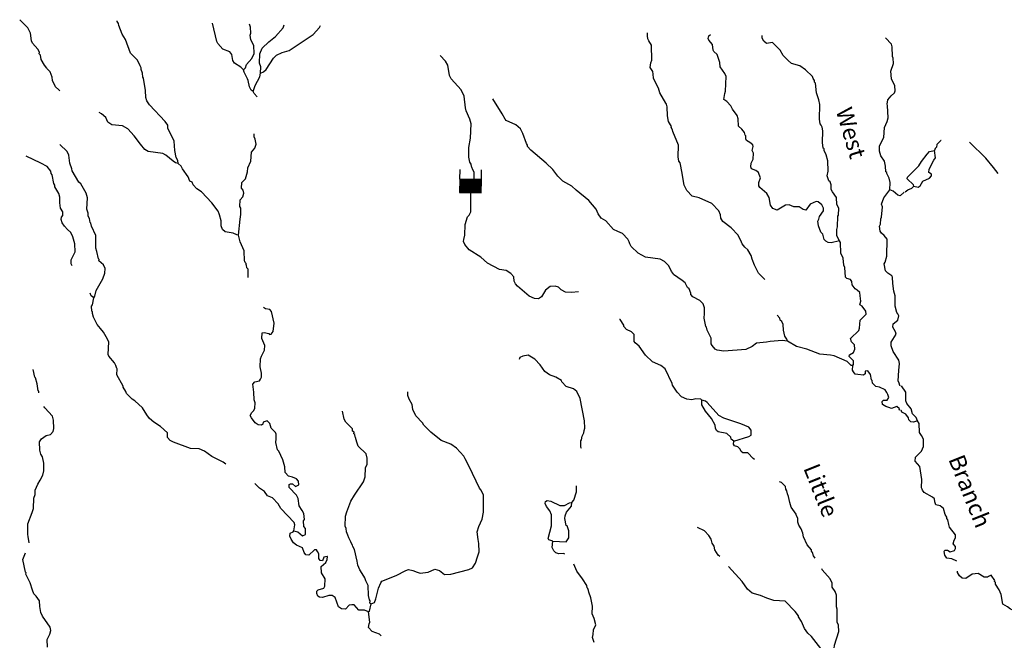
# Model space of a CAD drawing. Extents: x 1085412 to 1289477, y 16237429 to 16353058.
# Drawn here: x 1193558 to 1223067, y 16331960 to 16350562 of the extents above; entities that cross this region are included whole.
import ezdxf
from ezdxf.enums import TextEntityAlignment as Align

# ---------------------------------------------------------------- set-up
doc = ezdxf.new("R2010")
doc.units = 0
doc.header["$MEASUREMENT"] = 0
for name, color, linetype in [('L3', 7, 'CONTINUOUS'), ('L4', 7, 'CONTINUOUS'), ('L6', 7, 'CONTINUOUS')]:
    doc.layers.add(name, color=color, linetype=linetype)
doc.styles.add('STYLE-FONT023', font='font023.shx')

# ---------------------------------------------------------------- blocks, each defined once
blk = doc.blocks.new('SDAM_12')
at = {"layer": 'L6', "color": 7, "linetype": 'CONTINUOUS'}
for p, q in [((-411, 300), (-701, 296)), ((-6, -75), (-395, 301)), ((-7, -39), (-359, 301)), ((-8, -4), (-324, 302)), ((-8, 31), (-289, 303)), ((-9, 67), (-253, 303)), ((-9, 102), (-218, 304)), ((-10, 137), (-183, 304)), ((-11, 173), (-147, 305)), ((-11, 208), (-112, 305)), ((-12, 243), (-77, 306)), ((-12, 279), (-41, 307)), ((-6, -110), (-410, 281)), ((-5, -145), (-410, 246)), ((-5, -181), (-409, 210)), ((-4, -216), (-408, 175)), ((-3, -251), (-408, 139)), ((-3, -287), (-407, 104)), ((-2, -322), (-407, 69)), ((-20, -339), (-406, 33)), ((144, 2), (-5, -1)), ((-56, -340), (-405, -2)), ((-91, -341), (-405, -37)), ((-126, -341), (-404, -73)), ((-162, -342), (-404, -108)), ((-197, -342), (-403, -143)), ((-233, -343), (-402, -179)), ((-268, -344), (-402, -214)), ((-303, -344), (-401, -249)), ((-339, -345), (-401, -285)), ((-400, -346), (-690, -351)), ((-374, -345), (-400, -320))]:
    blk.add_line(p, q, dxfattribs=at)
at = {"layer": 'L6', "color": 7, "linetype": 'CONTINUOUS', "flags": 128}
blk.add_lwpolyline([(-2, -339), (-13, 307), (-411, 300), (-400, -346), (-2, -339)], close=True, dxfattribs=at)

msp = doc.modelspace()

# ---------------------------------------------------------------- linework, layer by layer
at = {"layer": 'L3', "color": 140, "linetype": 'CONTINUOUS', "flags": 128}
for points in [[(1194760.12, 16348430.49), (1194732.16, 16348455.67), (1194634.06, 16348549.4), (1194538.07, 16348743.12), (1194531.64, 16348834.95), (1194468.29, 16348994.62), (1194378.56, 16349088.19), (1194370.75, 16349113.36), (1194297.49, 16349198.23), (1194200.97, 16349366.93), (1194178.76, 16349500.76), (1194146.28, 16349543.11), (1194147.17, 16349584.78), (1194099.07, 16349677.46), (1193944.42, 16349855.71), (1193912.66, 16349931.37), (1193884.02, 16350157.03), (1193803.97, 16350317.07), (1193673.45, 16350453.13), (1193558.1, 16350562.47)], [(1198303.76, 16346255.96), (1198297.17, 16346339.45), (1198249.08, 16346432.14), (1198203.41, 16346641.45), (1198192.48, 16346916.75), (1198112.79, 16347093.46), (1198000.48, 16347304.16), (1197994.22, 16347404.32), (1197913.16, 16347514.36), (1197448.34, 16348007.47), (1197367.6, 16348134.18), (1197336.36, 16348234.84), (1197324.02, 16348443.51), (1197273.34, 16348811.29), (1197248.87, 16348836.81), (1197234.79, 16348962.11), (1197195.39, 16349071.29), (1197196.44, 16349121.29), (1197164.32, 16349180.32), (1197084.46, 16349348.66), (1196880.5, 16349561.29), (1196730.7, 16349972.85), (1196634.02, 16350133.21), (1196530.9, 16350385.41), (1196515.61, 16350452.41), (1196475, 16350503.26), (1196475.46, 16350525.96)], [(1200262.34, 16349057.54), (1200189.08, 16349142.42), (1199991.55, 16349263.22), (1199943.12, 16349339.25), (1199913.6, 16349523.24), (1199856.84, 16349599.45), (1199641.79, 16349678.94), (1199495.3, 16349848.66), (1199463.18, 16349907.68), (1199341.3, 16350460.34), (1199341.15, 16350460.56)], [(1200262.34, 16349057.54), (1200322.02, 16349123), (1200357.45, 16349222.27), (1200511.21, 16349402.47), (1200580.96, 16349551.06), (1200577.48, 16349784.49), (1200481.15, 16349961.55), (1200467.24, 16350095.18), (1200485.29, 16350161.49), (1200472.26, 16350336.82), (1200442.26, 16350427.81)], [(1200777.11, 16348963.51), (1200780.95, 16349146.78), (1200741.71, 16349264.31), (1200755.75, 16349539.08), (1200826.03, 16349712.67), (1201021.63, 16349900.3), (1201224.86, 16350054.43), (1201455.36, 16350316.38), (1201481.12, 16350405.49)], [(1200777.11, 16348963.51), (1200869.47, 16348994.91), (1200946.01, 16349068.34), (1201169.72, 16349405.45), (1201255.12, 16349503.68), (1201423.28, 16349575.2), (1201632.96, 16349637.54), (1202351.33, 16350114.37), (1202539.12, 16350327.17), (1202576.38, 16350384.14)], [(1212583.03, 16348743.1), (1212551.11, 16348810.43), (1212545.2, 16348927.26), (1212530.28, 16349010.92), (1212457.7, 16349129.13), (1212468.99, 16349270.56), (1212503.86, 16349344.88), (1212496.54, 16349795.11), (1212416, 16349930.15), (1212383.88, 16349989.18), (1212369.11, 16350081.17), (1212371.01, 16350171.69)], [(1215203.12, 16347279.97), (1215105.06, 16347373.7), (1215092.89, 16347590.67), (1215061.62, 16347691.32), (1214923.83, 16347877.57), (1214875.9, 16347978.6), (1214753.69, 16348114.49), (1214663.27, 16348174.73), (1214691.91, 16348349.17), (1214709.95, 16348415.48), (1214727.47, 16348856.88), (1214687.71, 16348949.4), (1214550.25, 16349152.29), (1214544.51, 16349277.46), (1214457.86, 16349520.97), (1214359.63, 16349606.37), (1214343.81, 16349648.36), (1214322.29, 16349815.52), (1214216.76, 16349951.08), (1214192.81, 16350001.58), (1214211.01, 16350076.21), (1214263.23, 16350121.73)], [(1218125.84, 16343935.14), (1218045.63, 16344086.84), (1218049.43, 16344270.14), (1218067.83, 16344353.11), (1218074.43, 16344669.71), (1218100.08, 16344702.52), (1218104.41, 16344910.82), (1218048.34, 16345020.34), (1218036.2, 16345237.31), (1217914.69, 16345406.53), (1217882.77, 16345473.89), (1217877.35, 16345615.69), (1217845.76, 16345699.71), (1217813.14, 16345733.73), (1217757.93, 16345884.88), (1217785.68, 16346017.69), (1217775.61, 16346334.62), (1217729.25, 16346510.64), (1217665.37, 16346645.32), (1217666.25, 16346686.99), (1217641.78, 16346712.51), (1217620.23, 16346879.64), (1217627.51, 16347229.57), (1217604.78, 16347338.4), (1217581.16, 16347405.59), (1217548.54, 16347439.58), (1217526.46, 16347581.74), (1217535.65, 16348023.32), (1217513.43, 16348157.14), (1217442.76, 16348367.02), (1217407.16, 16348659.47), (1217382.69, 16348685), (1217375.57, 16348743.49), (1217343.45, 16348802.48), (1217319.71, 16348861.34), (1217107.04, 16349057.48), (1216934.51, 16349177.75), (1216685.96, 16349249.61), (1216587.74, 16349335.01), (1216440.89, 16349488.09), (1216352.53, 16349648.29), (1216123.94, 16349878.08), (1215939.96, 16349848.56), (1215858.03, 16349916.96), (1215809.94, 16350009.64), (1215811.59, 16350089.16)], [(1219641.16, 16345462.34), (1219645.85, 16345687.27), (1219615.12, 16345812.96), (1219543.07, 16345956.14), (1219543.59, 16345981.14), (1219518.95, 16345998.33), (1219505.93, 16346173.63), (1219475.71, 16346324.29), (1219362.36, 16346485.02), (1219323.48, 16346619.21), (1219326.76, 16346777.51), (1219457.1, 16347033.18), (1219480, 16347332.75), (1219558.61, 16347506.19), (1219586.03, 16347622.3), (1219568.64, 16347989.39), (1219561.2, 16348031.22), (1219572.28, 16348164.36), (1219674.68, 16348278.92), (1219776.57, 16348368.49), (1219794.61, 16348434.8), (1219789.23, 16348576.63), (1219685.24, 16348787.17), (1219665.09, 16349020.96), (1219744.94, 16349252.69), (1219739.88, 16349411.15), (1219715.94, 16349461.67), (1219705.15, 16349745.3), (1219681.88, 16349829.13), (1219501.8, 16350016.89)], [(1207177.78, 16345791.26), (1207175, 16345996.53), (1207134.71, 16346064.05), (1207111.29, 16346139.55), (1207095.15, 16346164.91), (1207088.2, 16346231.74), (1207047.75, 16346290.93), (1207017.53, 16346441.59), (1207023.6, 16346733.19), (1207070.97, 16347007.27), (1207088.32, 16347440.35), (1207049.61, 16347582.83), (1206937.96, 16347826.86), (1206914.89, 16347919.05), (1206880.51, 16348269.84), (1206784.52, 16348463.54), (1206491.31, 16348794.72), (1206443.26, 16348887.4), (1206391.35, 16349196.88), (1206318.78, 16349315.06), (1206155.63, 16349485.17)], [(1200557.25, 16348409.61), (1200491.47, 16348452.66), (1200443.57, 16348553.67), (1200405.7, 16348737.83), (1200381.76, 16348788.35), (1200285.93, 16348990.39), (1200262.34, 16349057.54)], [(1200557.25, 16348409.61), (1200611.05, 16348591.86), (1200758.05, 16348847.21), (1200777.11, 16348963.51)], [(1215887.01, 16342769.94), (1215876.61, 16342789.98), (1215705.3, 16342968.56), (1215585.19, 16343204.45), (1215513.83, 16343380.96), (1215482.77, 16343489.99), (1215378.11, 16343667.18), (1215288.02, 16343744.09), (1215206.78, 16343845.79), (1215191.13, 16343896.12), (1215087.17, 16344106.65), (1214883.2, 16344319.29), (1214628.91, 16344516.27), (1214572.51, 16344609.15), (1214558.11, 16344717.82), (1214510.55, 16344835.5), (1214298.41, 16345056.6), (1213926.8, 16345222.7), (1213711.23, 16345277.2), (1213556.24, 16345438.78), (1213468.06, 16345607.33), (1213438.2, 16345774.65), (1213417.01, 16345958.47), (1213348.44, 16346268.28), (1213316.15, 16346318.97), (1213293.91, 16346452.8), (1213301.19, 16346802.74), (1213134.73, 16347214.62), (1213127.25, 16347256.45), (1213087.15, 16347332.3), (1213096.01, 16347357.11), (1212999.13, 16347509.17), (1212977.77, 16347684.63), (1212966.64, 16347951.59), (1212943.22, 16348027.12), (1212918.91, 16348060.94), (1212742.05, 16348373.03), (1212703.17, 16348507.21), (1212583.03, 16348743.1)], [(1200671.81, 16348249.42), (1200589.37, 16348350.59), (1200557.25, 16348409.61)], [(1216571.35, 16340925.11), (1216405.06, 16340945.25), (1216046.11, 16340919.36), (1215937.29, 16340896.63), (1215645.01, 16340869.37), (1215509.45, 16340763.82), (1215324.26, 16340675.99), (1214656.57, 16340631.51), (1214456.96, 16340652.34), (1214399.33, 16340686.89), (1214309.92, 16340797.09), (1214277.64, 16340847.78), (1214281.12, 16341014.41), (1214161.17, 16341258.61), (1214137.91, 16341342.43), (1214121.76, 16341367.79), (1214068.62, 16341618.94), (1214079.91, 16341760.42), (1214083.38, 16341927.05), (1214044.14, 16342044.57), (1213937.91, 16342146.77), (1213731.72, 16342251.1), (1213674.96, 16342327.28), (1213675.82, 16342368.95), (1213620.07, 16342495.13), (1213570.96, 16342537.85), (1213498.75, 16342672.69), (1213417, 16342749.39), (1213153.84, 16342921.57), (1213146.23, 16342955.07), (1213089.12, 16343014.62), (1213009.27, 16343183), (1212886.89, 16343310.56), (1212754.98, 16343379.98), (1212314.64, 16343447.47), (1212092.11, 16343568.79), (1211879.48, 16343764.92), (1211839.38, 16343840.78), (1211823.93, 16343899.44), (1211784.01, 16343983.62), (1211620.86, 16344153.74), (1211480.44, 16344214.99), (1211356.66, 16344275.91), (1211120.25, 16344530.88), (1210988.53, 16344608.63), (1210891.32, 16344744.03), (1210835.93, 16344886.88), (1210616.19, 16345141.51), (1210239.17, 16345449.38), (1210108.47, 16345577.14), (1209836.49, 16345724.48), (1209689.48, 16345869.23), (1209535.32, 16346072.49), (1209339.2, 16346259.96), (1208880.61, 16346652.9), (1208774.55, 16346763.47), (1208775.41, 16346805.13), (1208743.12, 16346855.79), (1208640.89, 16347149.65), (1208568.84, 16347292.87), (1208429.65, 16347412.46), (1208140.65, 16347543.5), (1208108, 16347577.52), (1208019.65, 16347737.72), (1207737.41, 16348193.66)], [(1198303.76, 16346255.96), (1198229.13, 16346274.2), (1198155.02, 16346317.41), (1197942.2, 16346505.2), (1197851.42, 16346548.77), (1197411.08, 16346616.26), (1197312.16, 16346668.33), (1197173.82, 16346829.58), (1196987.37, 16347083.52), (1196799.91, 16347287.46), (1196635.18, 16347382.57), (1196319.11, 16347414.14), (1196204.07, 16347491.56), (1196140.35, 16347634.58), (1196009.12, 16347737.33), (1195944.79, 16347782.18)], [(1218125.84, 16343935.14), (1217874.51, 16343873.69), (1217791.37, 16343883.76), (1217717.26, 16343926.97), (1217668.31, 16343978.02), (1217629.76, 16344128.84), (1217572.84, 16344196.72), (1217501.65, 16344381.56), (1217479.6, 16344523.72), (1217505.82, 16344581.53), (1217524.22, 16344664.47), (1217652.82, 16344836.84), (1217646.03, 16344912.01), (1217598.12, 16345013.02), (1217491.74, 16345106.92), (1217425.07, 16345108.3), (1217248.37, 16345028.64), (1217119.77, 16344856.26), (1217036.8, 16344874.67), (1216921.74, 16344952.06), (1216755.12, 16344955.54), (1216614.5, 16345008.46), (1216514.38, 16345002.2), (1216261.13, 16344849.11), (1216128.89, 16344901.87), (1216055.96, 16345003.41), (1216018.98, 16345229.23), (1215954.94, 16345355.59), (1215741.96, 16345535.05), (1215709.68, 16345585.74), (1215711.74, 16345685.7), (1215756.2, 16345818.15), (1215724.93, 16345918.84), (1215701.14, 16345977.67), (1215619.22, 16346046.04), (1215495.12, 16346090.3), (1215471.33, 16346149.15), (1215482.09, 16346265.62), (1215542.85, 16346381.04), (1215554.99, 16346564.15), (1215514.9, 16346640.01), (1215542.49, 16346764.49), (1215526.84, 16346814.81), (1215436.58, 16346883.38), (1215337.83, 16346943.78), (1215322.21, 16346994.11), (1215324.11, 16347085.74), (1215299.44, 16347102.94), (1215276.01, 16347178.43), (1215203.12, 16347279.97)], [(1200117.66, 16344101.11), (1200161.03, 16344583.67), (1200188.98, 16344724.78), (1200184.61, 16344916.58), (1200160.66, 16344967.1), (1200164.83, 16345167.03), (1200250.03, 16345256.96), (1200277.29, 16345364.74), (1200254, 16345448.6), (1200205.41, 16345516.28), (1200217.22, 16345682.73), (1200327.94, 16345797.13), (1200382.23, 16346004.38), (1200392.99, 16346120.85), (1200488.79, 16346318.91), (1200502.83, 16346593.68), (1200605.42, 16346716.55), (1200649.52, 16346832.34), (1200619.3, 16346983), (1200587.34, 16347050.35), (1200584.54, 16347138.85)], [(1221175.08, 16346945.63), (1221160.65, 16346940.3), (1221092.71, 16346874.94), (1221049.93, 16346817.43), (1221031.82, 16346742.76), (1220997.71, 16346701.75), (1220971.59, 16346643.91)], [(1195777.87, 16342224.23), (1195812.24, 16342273.52), (1195849.18, 16342447.8), (1196048.1, 16342793.73), (1196110.04, 16342967.48), (1196121.16, 16343100.62), (1196065.09, 16343210.13), (1195926.05, 16343338.05), (1195935.07, 16343371.22), (1195918.93, 16343396.55), (1195873.42, 16343614.21), (1195842.19, 16343714.9), (1195841.67, 16344090), (1195714.24, 16344376.02), (1195691.14, 16344468.18), (1195674.84, 16344485.21), (1195652.26, 16344602.37), (1195612.17, 16344678.22), (1195613.88, 16344761.52), (1195574.83, 16344887.38), (1195590.09, 16345220.45), (1195551.37, 16345362.97), (1195390.46, 16345641.38), (1195333.17, 16345692.56), (1195131.84, 16346030.16), (1195124.72, 16346088.67), (1195061.69, 16346265.01), (1195033.21, 16346499), (1194977.14, 16346608.52), (1194756.55, 16346821.48)], [(1220350.88, 16345572.31), (1220343.33, 16345614.11), (1220155.09, 16345792.79), (1220164.37, 16345842.62), (1220504.38, 16346186.13), (1220581.78, 16346309.66), (1220752.73, 16346531.41), (1220829.3, 16346613.3), (1220971.59, 16346643.91)], [(1220890.2, 16345878.64), (1220882.98, 16345937.14), (1220808.8, 16345980.22), (1220810.7, 16346080.23), (1220957.65, 16346352.44), (1221000.76, 16346426.62), (1220971.59, 16346643.91)], [(1222883.5, 16345948.63), (1222745.37, 16346134.66), (1222517.4, 16346414.12), (1222025.07, 16346888.17)], [(1195131.1, 16343187.89), (1195099.02, 16343246.88), (1195101.41, 16343363.55), (1195223.08, 16343602.73), (1195211.43, 16343844.69), (1195149.11, 16344054.37), (1195093.4, 16344180.55), (1194987, 16344274.45), (1194897.43, 16344376.35), (1194832.84, 16344477.69), (1194801.61, 16344578.38), (1194811.32, 16344644.85), (1194854.03, 16344693.97), (1194847.93, 16344802.46), (1194783.53, 16344912.15), (1194761.84, 16345070.98), (1194765.48, 16345245.94), (1194734.38, 16345354.93), (1194613.58, 16345557.49), (1194614.43, 16345599.16), (1194582.15, 16345649.85), (1194529.2, 16345909.33), (1194496.76, 16345951.69), (1194489.8, 16346018.52), (1194384.45, 16346162.39), (1194194.89, 16346266.36), (1193749.17, 16346475.68)], [(1200117.66, 16344101.11), (1200067.86, 16344110.5), (1199952.24, 16344162.89), (1199719.67, 16344201.08), (1199637.91, 16344277.79), (1199598.31, 16344378.65), (1199593.29, 16344537.11), (1199546.94, 16344713.13), (1199539.13, 16344738.3), (1199507.54, 16344822.29), (1199312.59, 16345068.05), (1199002.76, 16345399.58), (1198863.04, 16345494.17), (1198757.17, 16345613.07), (1198725.57, 16345697.06), (1198659.43, 16345723.48), (1198603.73, 16345849.66), (1198433.78, 16346094.9), (1198393.69, 16346170.75), (1198303.76, 16346255.96)], [(1220350.88, 16345572.31), (1220483.69, 16345544.75), (1220542.81, 16345585.27), (1220628.86, 16345725.3), (1220822.25, 16345813.26), (1220890.2, 16345878.64)], [(1219960.84, 16339587.69), (1219936.01, 16339596.55), (1219920.75, 16339663.55), (1219888.96, 16339739.23), (1219903.72, 16340047.31), (1219924.72, 16340255.29), (1219910.11, 16340355.58), (1219740.54, 16340617.52), (1219677.35, 16340785.54), (1219679.58, 16340893.84), (1219826.26, 16341132.52), (1219802.8, 16341208.02), (1219730.76, 16341351.23), (1219732.69, 16341442.86), (1219876.74, 16341556.57), (1219904.49, 16341689.35), (1219880.71, 16341748.17), (1219848.27, 16341790.53), (1219793.74, 16341975.04), (1219800.14, 16342283.31), (1219753.09, 16342426), (1219724.45, 16342651.63), (1219711.78, 16342843.62), (1219695.97, 16342885.62), (1219572.54, 16342963.21), (1219507.3, 16343031.22), (1219470.16, 16343248.71), (1219496.17, 16343298.18), (1219549.81, 16343472.1), (1219552.04, 16343980.51), (1219470.97, 16344090.55), (1219389.05, 16344158.95), (1219348.76, 16344226.47), (1219326.71, 16344368.63), (1219353.09, 16344434.74), (1219364.7, 16344592.88), (1219382.42, 16344642.52), (1219413.81, 16344950.26), (1219390.55, 16345034.13), (1219461.18, 16345224.35), (1219641.16, 16345462.34)], [(1220064.83, 16345395.18), (1219945.78, 16345280.98), (1219879.48, 16345299.02), (1219740.44, 16345426.94), (1219641.16, 16345462.34)], [(1220097.58, 16345402.14), (1220173.66, 16345459.03), (1220299.77, 16345514.93), (1220350.88, 16345572.31)], [(1210302.08, 16342409.62), (1210092.14, 16342385.09), (1209917.39, 16342397.07), (1209785.46, 16342466.49), (1209703.71, 16342543.2), (1209604.44, 16342578.6), (1209454.11, 16342565.08), (1209318.56, 16342459.54), (1209197.59, 16342253.67), (1209104.75, 16342197.23), (1208988.29, 16342207.99), (1208831.37, 16342277.94), (1208479.18, 16342576.99), (1208422.26, 16342644.87), (1208382.33, 16342729.06), (1208368.25, 16342854.35), (1208278.7, 16342956.26), (1208138.8, 16343042.51), (1207939.37, 16343071.64), (1207576.58, 16343262.59), (1207380.29, 16343441.69), (1207026.54, 16343665.78), (1206896.52, 16343826.84), (1206856.59, 16343911.02), (1206866.33, 16343977.49), (1206902.26, 16344101.77), (1206908.98, 16344426.71), (1206980.31, 16344650.26), (1207031.35, 16344699.21), (1207075.24, 16344806.66), (1207076.96, 16345224.07)], [(1200405.58, 16342837.65), (1200404.96, 16343086.58), (1200364.18, 16343129.1), (1200357.42, 16343204.26), (1200340.92, 16343212.96), (1200341.77, 16343254.59), (1200317.29, 16343280.12), (1200309.65, 16343313.62), (1200293.51, 16343338.98), (1200282.91, 16343630.9), (1200163.66, 16343908.46), (1200117.66, 16344101.11)], [(1218523.16, 16340192.72), (1218548.85, 16340225.53), (1218542.74, 16340334), (1218420.57, 16340469.92), (1218429.92, 16340519.72), (1218547.96, 16340583.96), (1218591.69, 16340683.08), (1218577.78, 16340816.7), (1218487.88, 16340901.94), (1218456.63, 16341002.6), (1218711.76, 16341247.35), (1218729.81, 16341313.66), (1218751.49, 16341554.94), (1218930.25, 16341734.59), (1218915.49, 16341826.59), (1218810.31, 16341978.82), (1218736, 16342013.69), (1218763.43, 16342129.84), (1218750.08, 16342288.46), (1218735.31, 16342380.46), (1218661.89, 16342457), (1218595.91, 16342491.71), (1218506.71, 16342610.26), (1218500.45, 16342710.42), (1218460.19, 16342777.94), (1218352.38, 16342805.17), (1218303.27, 16342847.89), (1218292.5, 16343131.52), (1218260.71, 16343207.17), (1218240.04, 16343416), (1218168.2, 16343567.51), (1218158.13, 16343884.48), (1218125.84, 16343935.14)], [(1195777.87, 16342224.23), (1195695.78, 16342284.28), (1195673.67, 16342368.21)], [(1199740.8, 16337237.21), (1199659.62, 16337300.78), (1199313.01, 16337466.36), (1199099.69, 16337629.16), (1198934.44, 16337699.27), (1198676.19, 16337704.65), (1198171.77, 16337898.48), (1198072.82, 16337950.58), (1197991.43, 16338043.96), (1197985.89, 16338177.42), (1197781.56, 16338373.4), (1197575.73, 16338494.36), (1197452.99, 16338605.29), (1197363.6, 16338715.49), (1197242.96, 16338926.38), (1197005.7, 16339139.67), (1196931.75, 16339191.24), (1196760.06, 16339353.15), (1196736.48, 16339420.34), (1196664.07, 16339546.85), (1196656.43, 16339580.38), (1196471.75, 16339917.63), (1196483.89, 16340100.73), (1196467.39, 16340109.43), (1196444.12, 16340193.25), (1196395.87, 16340277.6), (1196233.24, 16340472.71), (1196209.29, 16340523.21), (1196225.56, 16340906.28), (1196153.71, 16341057.83), (1196073.34, 16341201.2), (1195975.44, 16341303.24), (1195878.06, 16341430.3), (1195765.93, 16341649.33), (1195743.2, 16341758.19), (1195744.24, 16341808.16), (1195719.57, 16341825.35), (1195714.36, 16341975.48), (1195740.24, 16342016.62), (1195777.87, 16342224.23)], [(1201775.53, 16335239.67), (1201891.64, 16335212.24), (1202030.84, 16335092.66), (1202123.35, 16335132.42), (1202126.99, 16335307.39), (1202078.21, 16335366.74), (1202065.18, 16335542.08), (1202091.06, 16335583.18), (1202069.72, 16335758.68), (1202021.62, 16335851.36), (1201932.9, 16335994.9), (1201904.1, 16336212.22), (1201856.16, 16336313.24), (1201635.9, 16336542.86), (1201637.83, 16336634.53), (1201671.49, 16336650.47), (1201729.83, 16336649.26), (1201828.21, 16336572.19), (1201920.89, 16336620.29), (1201914.82, 16336728.8), (1201849.56, 16336796.81), (1201733.96, 16336849.24), (1201609.68, 16336885.16), (1201511.78, 16336987.23), (1201507.09, 16337162.36), (1201444.75, 16337372.04), (1201325.17, 16337632.9), (1201284.19, 16337667.08), (1201230.55, 16337893.26), (1201249.48, 16338001.25), (1201244.07, 16338143.04), (1201219.95, 16338185.2), (1201097.75, 16338321.13), (1201050.54, 16338455.48), (1200977.28, 16338540.35), (1200859.79, 16338501.11), (1200841.75, 16338434.81), (1200807.89, 16338410.5), (1200708.1, 16338420.9), (1200617.64, 16338481.13), (1200503.96, 16338625.2), (1200463.87, 16338701.05), (1200515.74, 16338791.67), (1200575.29, 16338848.75), (1200601.83, 16338923.23), (1200613.47, 16339081.36), (1200581.88, 16339165.35), (1200578.4, 16339398.83), (1200541.59, 16339632.98), (1200609.79, 16339706.57), (1200743.78, 16339737.11), (1200778.13, 16339786.42), (1200804.35, 16339844.23), (1200806.94, 16339969.2), (1200760.77, 16340153.52), (1200774.13, 16340394.99), (1200809.16, 16340477.6), (1200896.29, 16340659.17), (1200907.58, 16340800.64), (1200811.92, 16341011.01), (1200823.73, 16341177.44), (1200882.21, 16341184.56), (1201023.32, 16341156.64), (1201047.8, 16341131.12), (1201097.96, 16341138.4), (1201157.83, 16341212.19), (1201179.88, 16341470.13), (1201103.63, 16341813.44), (1201054.88, 16341872.83), (1200922.07, 16341900.58), (1200867.41, 16341932.85)], [(1216571.35, 16340925.11), (1216547.57, 16340983.96), (1216491.14, 16341076.81), (1216444.79, 16341252.83), (1216440.09, 16341427.96), (1216400.17, 16341512.15), (1216351.05, 16341554.84), (1216335.6, 16341613.5), (1216263.76, 16341710.58)], [(1214000.89, 16339161.48), (1213968.08, 16339187.16), (1213826.65, 16339198.42), (1213700.96, 16339167.71), (1213551.36, 16339187.49), (1213394.44, 16339257.44), (1213263.91, 16339393.51), (1213126.6, 16339604.76), (1213110.99, 16339655.09), (1212903.38, 16340092.82), (1212772.15, 16340195.57), (1212524.46, 16340309.09), (1212311.84, 16340505.22), (1212125.75, 16340775.8), (1212002.89, 16340878.39), (1211970.41, 16340920.75), (1211974.74, 16341129.01), (1211892.98, 16341205.75), (1211744.39, 16341275.5), (1211663, 16341368.88), (1211663.69, 16341402.21), (1211550.53, 16341571.27), (1211536.69, 16341578.93)], [(1218523.16, 16340192.72), (1218481.49, 16340193.58), (1218359.13, 16340321.17), (1217970.85, 16340487.6), (1217854.54, 16340506.7), (1217538.48, 16340538.26), (1217149.84, 16340688.03), (1216834.83, 16340769.59), (1216571.35, 16340925.11)], [(1210393.12, 16337708.58), (1210387.11, 16337727.91), (1210370.97, 16337753.27), (1210374.78, 16337936.57), (1210400.47, 16337969.38), (1210419.4, 16338077.32), (1210463.13, 16338176.43), (1210473, 16338251.24), (1210491.05, 16338317.57), (1210487.4, 16338542.68), (1210351.11, 16339204), (1210255.49, 16339414.37), (1210157.22, 16339499.77), (1209933.68, 16339571.09), (1209803.13, 16339707.19), (1209795.69, 16339749.02), (1209631.13, 16339852.43), (1209432.38, 16339914.93), (1209292.85, 16340017.85), (1209155.19, 16340212.41), (1209000.53, 16340390.66), (1208794.5, 16340503.32), (1208635.69, 16340481.6), (1208551.34, 16340433.34), (1208525.13, 16340375.57)], [(1219945.79, 16338862.86), (1219912.46, 16338863.55), (1219921.48, 16338896.72), (1219847.89, 16338964.92), (1219688.38, 16338909.87), (1219605.58, 16338936.61), (1219514.47, 16338963.51), (1219415.69, 16339023.91), (1219409.26, 16339115.71), (1219443.45, 16339156.69), (1219551.93, 16339162.76), (1219603.47, 16339236.71), (1219580.38, 16339328.87), (1219548.29, 16339387.89), (1219499.83, 16339463.91), (1219326.61, 16339550.88), (1219218.68, 16339569.78), (1219120.78, 16339671.85), (1219105.66, 16339747.17), (1219089.52, 16339772.5), (1219059.3, 16339923.19), (1218978.43, 16340041.57), (1218894.77, 16340026.6), (1218901.36, 16339943.14), (1218850.67, 16339910.86), (1218675.91, 16339922.8), (1218592.94, 16339941.2), (1218544.32, 16340008.89), (1218520.37, 16340059.41), (1218523.16, 16340192.72)], [(1194132.47, 16339375.25), (1194136.08, 16339424.38), (1194111.44, 16339441.57), (1194082.43, 16339650.56), (1194036.09, 16339826.55), (1194011.61, 16339852.07), (1193966.3, 16340078.07)], [(1220465.52, 16338535.39), (1220425.8, 16338636.17), (1220319.56, 16338746.58), (1220272.48, 16338897.54), (1220150.53, 16339058.23), (1220118.82, 16339142.19), (1220115.47, 16339400.62), (1219985.68, 16339586.51)], [(1204088.78, 16333049.44), (1204189.8, 16333097.34), (1204233.69, 16333204.79), (1204315.25, 16333519.84), (1204377.06, 16333685.26), (1204411.4, 16333734.54), (1204839.93, 16333900.68), (1205126.5, 16334053.09), (1205210.49, 16334084.68), (1205343.26, 16334056.93), (1205467.2, 16334004.33), (1205558.15, 16333969.1), (1205800.62, 16334005.74), (1206002.49, 16334093.24), (1206143.42, 16334056.96), (1206290.8, 16333928.87), (1206482.75, 16333941.57), (1207019.05, 16334080.45), (1207128.59, 16334136.52), (1207214.84, 16334276.41), (1207276.98, 16334458.5), (1207330.26, 16334615.75), (1207318.61, 16334857.71), (1207296.2, 16334983.21), (1207267.56, 16335208.87), (1207321, 16335374.45), (1207417.16, 16335589.18), (1207454.82, 16335796.76), (1207457.38, 16336321.84), (1207377.19, 16336473.54), (1207336.58, 16336524.39), (1207024.97, 16337172.69), (1206904.69, 16337400.21), (1206872.9, 16337475.91), (1206653, 16337722.2), (1206480.47, 16337842.48), (1206190.94, 16337948.52), (1205879.36, 16338196.71), (1205667.1, 16338409.51), (1205635.15, 16338476.86), (1205431.19, 16338689.46), (1205343.36, 16338874.68), (1205321.47, 16339025.17), (1205233.12, 16339185.37), (1205193.89, 16339302.89), (1205187.66, 16339403.02)], [(1194309.15, 16338929), (1194284.78, 16338967.26)], [(1214408.49, 16338319.48), (1214402.06, 16338411.31), (1214289.57, 16338613.67), (1214110.6, 16338825.78), (1214006.31, 16339019.65), (1214000.89, 16339161.48)], [(1214958.71, 16337924.63), (1215411.9, 16338073.58), (1215479.42, 16338113.84), (1215482.34, 16338255.47), (1215409.27, 16338348.68), (1215169.55, 16338445.37), (1214656.48, 16338622.73), (1214516.42, 16338700.65), (1214166.14, 16339091.36), (1214108.53, 16339125.88), (1214000.89, 16339161.48)], [(1193840.22, 16334879.51), (1193812.27, 16335071.8), (1193805.15, 16335130.3), (1193803.38, 16335447.06), (1193935.61, 16335794.4), (1193971.37, 16335910.35), (1193986.1, 16336218.45), (1194021.7, 16336326.07), (1194024.45, 16336459.37), (1194103.26, 16336641.1), (1194172.48, 16336764.69), (1194250.6, 16336913.11), (1194278.19, 16337037.55), (1194283.04, 16337270.85), (1194237.01, 16337463.52), (1194188.58, 16337539.53), (1194157.68, 16337656.89), (1194154.56, 16337906.99), (1194214.79, 16337997.44), (1194350.15, 16338094.65), (1194484.14, 16338125.19), (1194561.2, 16338223.62), (1194579.61, 16338306.59), (1194568.12, 16338556.89), (1194537.42, 16338682.55), (1194309.15, 16338929)], [(1204088.78, 16333049.44), (1204055.97, 16333075.13), (1204057.35, 16333141.79), (1204041.37, 16333175.46), (1204010.67, 16333301.11), (1204000.24, 16333601.41), (1203936.52, 16333744.42), (1203904.93, 16333828.44), (1203872.64, 16333879.13), (1203751.65, 16334073.33), (1203687.94, 16334216.38), (1203673.7, 16334333.37), (1203589.35, 16334685.18), (1203541.09, 16334769.53), (1203533.61, 16334811.36), (1203493.35, 16334878.88), (1203485.71, 16334912.41), (1203421.47, 16335030.42), (1203389.88, 16335114.44), (1203350.15, 16335206.93), (1203343.88, 16335307.09), (1203312.12, 16335382.79), (1203326.69, 16335682.53), (1203362.78, 16335815.14), (1203477.66, 16336129.51), (1203589.76, 16336310.54), (1203864.85, 16336713.24), (1203909.63, 16336862.36), (1203923.5, 16337128.79), (1203975.9, 16337244.38), (1203971.21, 16337419.54), (1203940.5, 16337545.2), (1203703.56, 16337775.19), (1203664.49, 16337901.01), (1203625.61, 16338035.2), (1203609.47, 16338060.53), (1203602.51, 16338127.36), (1203569.7, 16338153.05), (1203578.92, 16338194.52), (1203529.61, 16338228.9), (1203530.99, 16338295.53), (1203335.2, 16338499.67), (1203278.8, 16338592.52), (1203233.65, 16338826.83)], [(1220465.52, 16338535.39), (1220348.08, 16338495.98), (1220264.94, 16338505.93), (1220207.72, 16338565.37), (1220200.7, 16338632.17), (1220119.48, 16338742.09), (1219995.46, 16338794.48), (1219971.74, 16338861.64)], [(1221643.09, 16334337.04), (1221494.58, 16334406.46), (1221344.79, 16334417.68), (1221288.23, 16334510.46), (1221265.33, 16334619.25), (1221282.78, 16334660.59), (1221366.11, 16334658.98), (1221448.61, 16334615.71), (1221574.4, 16334654.98), (1221608.85, 16334712.66), (1221601.63, 16334771.12), (1221536.57, 16334855.75), (1221563.67, 16334963.59), (1221606.58, 16335029.43), (1221608.35, 16335121.07), (1221429.38, 16335349.58), (1221405.99, 16335433.37), (1221375.26, 16335567.33), (1221342.71, 16335609.62), (1221343.53, 16335651.28), (1221295.14, 16335735.57), (1221248.52, 16335911.49), (1221141.63, 16335988.55), (1221017.33, 16336024.28), (1220985.6, 16336108.24), (1220979.04, 16336200.08), (1220913.32, 16336251.36), (1220665.96, 16336389.45), (1220617.24, 16336457.07), (1220609.56, 16336490.56), (1220585.35, 16336532.72), (1220598.5, 16336782.49), (1220539.22, 16337167.04), (1220400.64, 16337328.06), (1220402.87, 16337444.74), (1220581.37, 16337624.66), (1220642.56, 16337773.51), (1220646.72, 16337990.14), (1220590.49, 16338099.56), (1220525.46, 16338184.17), (1220514.07, 16338459.44), (1220465.52, 16338535.39)], [(1214958.71, 16337924.63), (1214876.78, 16337993.01), (1214869.66, 16338051.5), (1214746.93, 16338162.43), (1214489.56, 16338209.44), (1214440.41, 16338252.13), (1214408.49, 16338319.48)], [(1215584.89, 16337379.48), (1215539.85, 16337412.42), (1215376.67, 16337582.53), (1215234.88, 16337577.15), (1215177.43, 16337620), (1215153.81, 16337687.19), (1215080.22, 16337755.4), (1214980.95, 16337790.8), (1214948.67, 16337841.49), (1214958.71, 16337924.63)], [(1201775.53, 16335239.67), (1201804.33, 16335422.45), (1201789.04, 16335489.45), (1201381.16, 16335914.68), (1201308.94, 16336049.56), (1201137.62, 16336228.16), (1200988.88, 16336289.58), (1200899.83, 16336416.48), (1200743.6, 16336519.73), (1200606.66, 16336658.93)], [(1210103.08, 16336091.78), (1210162.96, 16336165.57), (1210242.97, 16336405.62), (1210246.77, 16336588.92)], [(1217395.22, 16334426.87), (1217346.14, 16334490.91), (1217314.9, 16334591.57), (1217290.77, 16334633.76), (1217291.65, 16334675.39), (1217161.27, 16334819.82), (1217049.65, 16335063.84), (1217026.92, 16335172.67), (1216979.52, 16335298.7), (1216906.78, 16335408.57), (1216883.72, 16335500.73), (1216877.81, 16335617.56), (1216837.69, 16335693.41), (1216830.4, 16335743.58), (1216676.27, 16335946.83), (1216637.56, 16336089.31), (1216599.7, 16336273.47), (1216567.94, 16336349.15), (1216553.18, 16336441.15), (1216520.89, 16336491.84), (1216505.8, 16336567.18), (1216391.76, 16336694.57), (1216333.07, 16336713.97)], [(1209350.48, 16335974.05), (1209302.26, 16336058.45), (1209320.3, 16336124.75), (1209370.79, 16336148.7), (1209478.76, 16336129.77), (1209751.1, 16335999.1), (1209884.55, 16336004.64), (1210036.25, 16336084.86), (1210103.08, 16336091.78)], [(1209537.13, 16334928.29), (1209936.85, 16334911.65), (1210014.44, 16335035.08), (1210018.77, 16335243.35), (1209971.2, 16335361.03), (1209963.56, 16335394.53), (1209938.75, 16335403.39), (1209893.08, 16335612.7), (1209903.15, 16335695.87), (1209947.05, 16335803.29), (1210092.49, 16335983.64), (1210103.08, 16336091.78)], [(1209537.13, 16334928.29), (1209421.36, 16334972.38), (1209397.24, 16335014.54), (1209451.05, 16335196.82), (1209496.68, 16335387.57), (1209495.27, 16335721), (1209447.7, 16335838.69), (1209350.48, 16335974.05)], [(1204008.77, 16332809.38), (1203893.19, 16332861.81), (1203726.56, 16332865.25), (1203579.88, 16333026.67), (1203513.25, 16333028.08), (1203429.58, 16333013.12), (1203327, 16332890.25), (1203202.2, 16332901.18), (1203111.78, 16332961.38), (1203009.2, 16333238.58), (1202918.75, 16333298.82), (1202818.78, 16333300.88), (1202634.28, 16333246.39), (1202542.81, 16333256.63), (1202493.33, 16333282.64), (1202461.57, 16333358.33), (1202463.12, 16333433.3), (1202505.63, 16333474.11), (1202673.32, 16333520.63), (1202708.02, 16333586.58), (1202712.51, 16333803.21), (1202607.86, 16333980.41), (1202595.16, 16334172.41), (1202731.08, 16334294.59), (1202774.61, 16334385.37), (1202784.68, 16334468.54), (1202768.21, 16334477.2), (1202676.03, 16334454.11), (1202631.97, 16334338.36), (1202565.47, 16334348.07), (1202525.21, 16334415.59), (1202519.64, 16334549.05), (1202487.88, 16334624.74), (1202455.59, 16334675.4), (1202388.93, 16334676.81), (1202227.19, 16334513.46), (1202135.72, 16334523.69), (1202087.1, 16334591.38), (1202031.73, 16334734.23), (1201850.01, 16334813.03), (1201768.08, 16334881.4), (1201695.36, 16334991.28), (1201655.59, 16335083.8), (1201665.66, 16335166.94), (1201758.17, 16335206.7), (1201775.53, 16335239.67)], [(1214538.6, 16334474.26), (1214495.98, 16334508.47), (1214390.96, 16334669.03), (1214368.22, 16334777.86), (1214311.83, 16334870.7), (1214280.92, 16334988.06), (1214216.53, 16335097.74), (1214077.81, 16335242.32), (1213871.46, 16335338.29)], [(1209897.72, 16334543.35), (1209854.61, 16334563.29), (1209712.65, 16334549.57), (1209630.01, 16334584.61), (1209564.59, 16334644.32), (1209516.66, 16334745.35), (1209537.13, 16334928.29)], [(1194393.54, 16331758.98), (1194381.56, 16331984.27), (1194459.84, 16332141.03), (1194495.57, 16332256.98), (1194472.67, 16332357.47), (1194237.79, 16332687.43), (1194190.05, 16332796.78), (1194160.37, 16332972.44), (1194147.18, 16333139.4), (1194050.13, 16333283.13), (1193984.88, 16333351.18), (1193937.14, 16333460.5), (1193875, 16333678.51), (1193747.06, 16333939.57), (1193747.91, 16333981.24), (1193731.6, 16333998.24), (1193656.24, 16334383.24), (1193731.57, 16334581.7)], [(1210775.76, 16331891.19), (1210726.2, 16332039.95), (1210742.72, 16332139.13), (1210759.24, 16332271.37), (1210825.32, 16332420.13), (1210772.54, 16332610.42), (1210717.16, 16332753.27), (1210722.01, 16332986.57), (1210677.23, 16333237.55), (1210614.04, 16333405.58), (1210606.75, 16333455.74), (1210590.61, 16333481.07), (1210582.97, 16333514.57), (1210566.63, 16333531.59), (1210551.37, 16333598.59), (1210430.55, 16333801.15), (1210260.27, 16334029.72), (1210163.44, 16334240.13)], [(1218007.59, 16331426.45), (1217891.85, 16331470.55), (1217769.8, 16331614.78), (1217571.94, 16331718.91), (1217287.59, 16332074.92), (1217181.37, 16332177.15), (1217075.86, 16332312.68), (1216988.52, 16332522.88), (1216899.81, 16332666.42), (1216900.34, 16332691.42), (1216803.13, 16332826.83), (1216501.1, 16333133.16), (1216159.87, 16333156.92), (1215952.99, 16333227.91), (1215762.94, 16333306.88), (1215514.2, 16333370.4), (1215374.99, 16333489.99), (1215213.22, 16333726.73), (1214797.64, 16334168.79)], [(1218007.59, 16331426.45), (1217971.82, 16331710.61), (1217973.89, 16331810.58), (1218107.55, 16332224.56), (1218094.85, 16332416.55), (1218054.92, 16332500.7), (1218054.72, 16332892.48), (1218039.46, 16332959.47), (1218038.57, 16333317.9), (1217999.17, 16333427.09), (1217910.11, 16333553.96), (1217904.2, 16333670.79), (1217848.65, 16333805.3), (1217612.61, 16334076.94), (1217599.53, 16334100.34)], [(1223567.84, 16332999.62), (1223475.06, 16332943.06), (1223356.67, 16332853.66), (1223249.16, 16332897.39), (1223167.14, 16332965.67), (1223026.96, 16333043.39), (1222974.23, 16333336.11), (1222910.15, 16333470.73), (1222805.04, 16333639.43), (1222805.99, 16333689.43), (1222773.31, 16333723.39), (1222782.3, 16333756.56), (1222676.86, 16333908.62), (1222592.91, 16333876.9), (1222559.11, 16333852.55), (1222459.12, 16333854.46), (1222286.26, 16333966.14), (1222102.47, 16333944.68), (1221916.62, 16333814.89), (1221800.12, 16333825.49), (1221726.43, 16333893.56), (1221661.71, 16333994.84), (1221659.46, 16334036.67)], [(1204008.77, 16332809.38), (1204042.62, 16332833.69), (1204088.78, 16333049.44)], [(1204390.04, 16332091.08), (1204345.02, 16332143.92), (1204121.63, 16332223.58), (1204007.43, 16332342.64), (1204034.81, 16332458.75), (1204052.53, 16332508.39), (1204008.77, 16332809.38)]]:
    msp.add_lwpolyline(points, dxfattribs=at)

# ---------------------------------------------------------------- block references
at = {"layer": 'L6', "color": 7, "linetype": 'CONTINUOUS', "xscale": 0.9999985768486965, "yscale": 0.9999985768486965, "zscale": 0.9999985768486965, "rotation": 267.9555723473871}
msp.add_blockref('SDAM_12', (1207082.63, 16345369.78), dxfattribs=at)

# ---------------------------------------------------------------- texts
at = {"layer": 'L4', "color": 140, "linetype": 'CONTINUOUS', "style": 'STYLE-FONT023'}
for s, height, rotation, p in [('West', 500.002, 286.695239, (1218234.35, 16347099.52)), ('Branch', 500.001, 291.796433, (1221804.82, 16336338.44)), ('Little', 500.001, 291.796433, (1217341.72, 16336361.92))]:
    msp.add_text(s, height=height, rotation=rotation, dxfattribs=at).set_placement(p, align=Align.CENTER)

doc.saveas('drawing.dxf')
